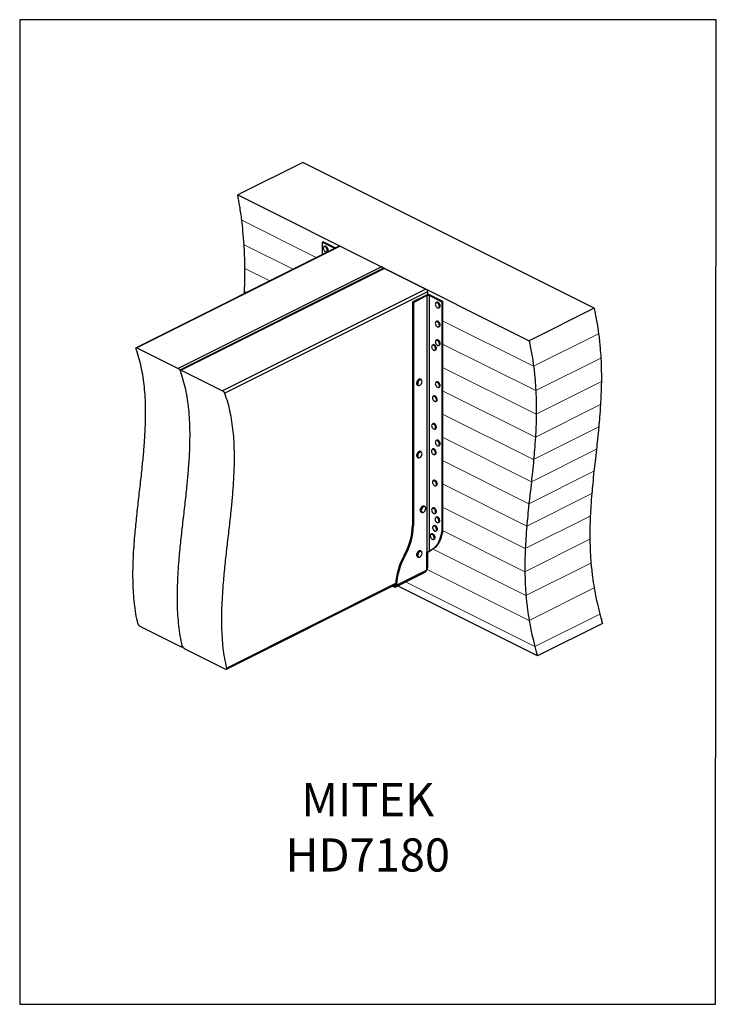
# Model space of a CAD drawing. Units: millimetres. Extents: x -1183 to -27, y -448 to 1186.
import ezdxf

# ---------------------------------------------------------------- set-up
doc = ezdxf.new("R2010")
doc.units = ezdxf.units.MM
doc.header["$MEASUREMENT"] = 0
doc.layers.get('0').update_dxf_attribs({"linetype": 'CONTINUOUS', "lineweight": 15})
doc.layers.get('Defpoints').update_dxf_attribs({"linetype": 'CONTINUOUS'})
doc.layers.add('OBJ', color=179, linetype='CONTINUOUS')
doc.styles.add('SLDTEXTSTYLE0', font='TXT', dxfattribs={"width": 0.605})

msp = doc.modelspace()

# ---------------------------------------------------------------- linework, layer by layer
at = {"color": 7, "linetype": 'Continuous', "lineweight": 25}
for p, q in [((-713.1, 949.5), (-821.1, 895.6)), ((-229.4, 707.7), (-713.1, 949.5)), ((-821.1, 895.6), (-337.4, 653.7)), ((-678.9, 818), (-680.4, 817.2)), ((-680.4, 817.2), (-660.2, 807.1)), ((-680.4, 796.7), (-680.4, 817.2)), ((-678.9, 818), (-658.6, 807.9)), ((-652.6, 810.6), (-989.9, 642)), ((-651, 810.5), (-988.4, 641.8)), ((-676.7, 810.4), (-677.9, 809.9)), ((-673.5, 801.2), (-672.4, 801.7)), ((-660.2, 807.1), (-658.6, 807.9)), ((-659.9, 807), (-660.2, 807.1)), ((-660.2, 807.1), (-660.2, 806.9)), ((-658.4, 807.8), (-658.6, 807.9)), ((-651, 810.5), (-582.5, 776.3)), ((-582.5, 776.3), (-920, 607.6)), ((-578.9, 773.8), (-916.1, 605.1)), ((-577.2, 773.7), (-914.7, 604.9)), ((-577.2, 773.7), (-508.8, 739.4)), ((-508.8, 739.4), (-846.2, 570.7)), ((-506.1, 734.9), (-842.6, 566.7)), ((-809.8, 732), (-809.7, 735.1)), ((-531, 717.9), (-508.5, 729.2)), ((-529.4, 717.1), (-506.9, 728.4)), ((-506.9, 728.4), (-508.5, 729.2)), ((-506.9, 728.4), (-506.9, 302.7)), ((-506.1, 734.9), (-506.1, 729.8)), ((-502.7, 728.4), (-501.1, 729.2)), ((-502.7, 728.4), (-482.4, 718.2)), ((-502.7, 304.6), (-502.7, 728.4)), ((-501.1, 729.2), (-480.9, 719)), ((-480.9, 719), (-482.4, 718.2)), ((-480.9, 719), (-480.9, 340.7)), ((-531, 717.9), (-529.4, 717.1)), ((-531, 717.9), (-531, 347.7)), ((-529.4, 717.1), (-529.4, 346.9)), ((-490.7, 717.4), (-491.8, 716.8)), ((-487.5, 708.1), (-486.3, 708.7)), ((-482.4, 718.2), (-482.4, 339.9)), ((-229.4, 707.7), (-337.4, 653.7)), ((-490.7, 685.9), (-491.8, 685.3)), ((-487.5, 676.6), (-486.3, 677.2)), ((-490.6, 654.9), (-491.7, 654.3)), ((-988.4, 641.8), (-920, 607.6)), ((-496.9, 647), (-498, 646.4)), ((-493.6, 637.7), (-492.5, 638.3)), ((-487.3, 645.6), (-486.2, 646.2)), ((-914.7, 604.9), (-846.2, 570.7)), ((-516.6, 589.3), (-517.7, 589.9)), ((-522.7, 579.9), (-521.5, 579.3)), ((-521, 579.1), (-521.5, 579.3)), ((-490.7, 585.4), (-491.8, 584.8)), ((-487.5, 576.1), (-486.3, 576.7)), ((-495.5, 562.1), (-496.6, 561.6)), ((-492.2, 552.9), (-491.1, 553.4)), ((-496.9, 516.1), (-498, 515.5)), ((-493.6, 506.8), (-492.5, 507.4)), ((-497.1, 474), (-498.2, 473.5)), ((-490.7, 488.6), (-491.8, 488.1)), ((-487.5, 479.4), (-486.3, 479.9)), ((-522.7, 459.9), (-521.5, 459.3)), ((-516.6, 469.3), (-517.7, 469.9)), ((-493.9, 464.8), (-492.8, 465.3)), ((-495.5, 422.1), (-496.6, 421.5)), ((-492.2, 412.8), (-491.1, 413.4)), ((-510.5, 378.7), (-511.7, 379.3)), ((-496.9, 376), (-498, 375.5)), ((-516.7, 369.3), (-515.5, 368.7)), ((-493.6, 366.8), (-492.5, 367.3)), ((-491.3, 361), (-492.4, 360.4)), ((-531, 347.7), (-529.4, 346.9)), ((-495.2, 346.8), (-496.3, 346.3)), ((-488, 351.7), (-486.9, 352.3)), ((-499.2, 333.1), (-500.3, 332.5)), ((-492, 337.6), (-490.9, 338.1)), ((-482.4, 339.9), (-480.9, 340.7)), ((-495.9, 323.8), (-494.8, 324.4)), ((-545.1, 296.8), (-543.5, 296)), ((-522.7, 294.9), (-521.5, 294.3)), ((-516.6, 304.3), (-517.7, 304.9)), ((-506.9, 302.7), (-507.7, 302.3)), ((-507.7, 302.3), (-507.7, 272.7)), ((-506.1, 303), (-506.1, 277)), ((-501.6, 305.1), (-500, 305.9)), ((-558.8, 245), (-509.1, 269.8)), ((-557.5, 247.8), (-507.7, 272.7)), ((-506.1, 277), (-507.7, 276.2)), ((-507.7, 274.7), (-507.1, 275)), ((-839.8, 108.6), (-559, 249)), ((-559, 250.6), (-839.4, 110.4)), ((-564, 246.5), (-561.2, 245.1)), ((-562.1, 247.5), (-561.2, 247)), ((-561.2, 247), (-559.1, 248.1)), ((-561.2, 245.1), (-561.2, 247)), ((-559.1, 248.6), (-557.5, 247.8)), ((-323.4, 130.5), (-555.6, 246.6)), ((-983.5, 179.9), (-915.1, 145.7)), ((-215.5, 184.5), (-323.4, 130.5)), ((-913.6, 145.5), (-912.6, 145.9)), ((-909.8, 143), (-841.3, 108.8))]:
    msp.add_line(p, q, dxfattribs=at)
at = {"color": 7, "linetype": 'Continuous', "lineweight": 5}
for p, q in [((-814.3, 853.5), (-690.6, 791.6)), ((-810.5, 812.9), (-729.3, 772.3)), ((-809.2, 773.5), (-768, 752.9)), ((-809.7, 735.1), (-806.7, 733.6)), ((-480.9, 686.8), (-330, 611.3)), ((-330, 611.3), (-222, 665.3)), ((-480.9, 648.1), (-326.3, 570.8)), ((-326.3, 570.8), (-218.3, 624.8)), ((-480.9, 609.4), (-325.5, 531.7)), ((-325.5, 531.7), (-217.5, 585.7)), ((-480.9, 570.7), (-326.9, 493.7)), ((-326.9, 493.7), (-219, 547.7)), ((-480.9, 532), (-329.9, 456.5)), ((-329.9, 456.5), (-221.9, 510.5)), ((-480.9, 493.3), (-333.7, 419.7)), ((-333.7, 419.7), (-225.7, 473.7)), ((-480.9, 454.6), (-337.7, 383)), ((-337.7, 383), (-229.7, 437)), ((-480.9, 415.9), (-341.3, 346.1)), ((-341.3, 346.1), (-233.3, 400.1)), ((-480.9, 377.2), (-343.8, 308.7)), ((-343.8, 308.7), (-235.8, 362.6)), ((-481.1, 338.6), (-344.5, 270.3)), ((-344.5, 270.3), (-236.5, 324.3)), ((-496.8, 307.8), (-342.6, 230.7)), ((-342.6, 230.7), (-234.7, 284.7)), ((-507.7, 274.5), (-337.4, 189.4)), ((-542.4, 253.2), (-327.8, 145.9)), ((-337.4, 189.4), (-229.4, 243.3)), ((-327.8, 145.9), (-219.9, 199.9))]:
    msp.add_line(p, q, dxfattribs=at)
at = {"color": 7, "linetype": 'Continuous', "lineweight": 25, "flags": 128}
for points in [[(-679.1, 806.9), (-678.9, 805.6), (-678.4, 804.3), (-677.7, 803.1), (-676.8, 802.1), (-675.8, 801.4), (-674.8, 801.1), (-673.9, 801.1), (-673.2, 801.6), (-672.7, 802.4), (-672.5, 803.5), (-672.5, 804.7), (-672.9, 806), (-673.5, 807.3), (-674.3, 808.4), (-675.3, 809.2), (-676.2, 809.7), (-677.2, 809.9), (-678, 809.6), (-678.7, 809), (-679, 808), (-679.1, 806.9)], [(-677.9, 809.9), (-677.1, 810.1), (-676.2, 809.9), (-675.1, 809.4), (-674.2, 808.5), (-673.3, 807.4), (-672.7, 806.1), (-672.3, 804.7), (-672.3, 803.5), (-672.5, 802.3), (-673, 801.5), (-673.5, 801.2)], [(-672.4, 801.7), (-671.9, 802.1), (-671.4, 802.9), (-671.1, 804), (-671.2, 805.3), (-671.6, 806.6), (-672.2, 808), (-673.1, 809.1), (-674, 810), (-675.1, 810.5), (-676, 810.6), (-676.7, 810.4)], [(-492.7, 711.9), (-492.1, 710.7), (-491.3, 709.6), (-490.3, 708.7), (-489.3, 708.2), (-488.4, 708), (-487.5, 708.3), (-486.9, 708.9), (-486.5, 709.8), (-486.4, 711), (-486.6, 712.3), (-487.1, 713.6), (-487.8, 714.8), (-488.7, 715.8), (-489.7, 716.5), (-490.6, 716.8), (-491.5, 716.8), (-492.3, 716.3), (-492.8, 715.6), (-493.1, 714.5), (-493, 713.3), (-492.7, 711.9)], [(-491.8, 716.8), (-491.5, 717), (-490.6, 717), (-489.5, 716.7), (-488.5, 715.9), (-487.6, 714.9), (-486.9, 713.7), (-486.4, 712.3), (-486.2, 711), (-486.3, 709.8), (-486.7, 708.8), (-487.3, 708.2), (-487.5, 708.1)], [(-486.3, 708.7), (-486.2, 708.8), (-485.6, 709.4), (-485.2, 710.3), (-485.1, 711.5), (-485.3, 712.9), (-485.8, 714.2), (-486.5, 715.5), (-487.4, 716.5), (-488.4, 717.2), (-489.5, 717.6), (-490.4, 717.5), (-490.7, 717.4)], [(-492.4, 679.7), (-491.6, 678.5), (-490.8, 677.5), (-489.8, 676.9), (-488.8, 676.5), (-487.9, 676.6), (-487.2, 677), (-486.6, 677.8), (-486.4, 678.9), (-486.5, 680.1), (-486.8, 681.4), (-487.4, 682.7), (-488.2, 683.8), (-489.2, 684.7), (-490.2, 685.2), (-491.1, 685.3), (-492, 685.1), (-492.6, 684.4), (-493, 683.5), (-493.1, 682.3), (-492.9, 681), (-492.4, 679.7)], [(-491.8, 685.3), (-491.1, 685.5), (-490.1, 685.4), (-489.1, 684.8), (-488.1, 684), (-487.3, 682.8), (-486.6, 681.5), (-486.3, 680.2), (-486.2, 678.9), (-486.4, 677.8), (-487, 677), (-487.5, 676.6)], [(-486.3, 677.2), (-485.9, 677.5), (-485.3, 678.3), (-485.1, 679.4), (-485.2, 680.7), (-485.5, 682.1), (-486.1, 683.4), (-487, 684.5), (-488, 685.4), (-489, 685.9), (-490, 686.1), (-490.7, 685.9)], [(-492, 648.2), (-491.2, 647.1), (-490.2, 646.2), (-489.2, 645.7), (-488.3, 645.5), (-487.4, 645.7), (-486.8, 646.3), (-486.4, 647.3), (-486.3, 648.4), (-486.5, 649.7), (-486.9, 651), (-487.6, 652.2), (-488.5, 653.2), (-489.5, 653.9), (-490.5, 654.3), (-491.4, 654.3), (-492.2, 653.9), (-492.7, 653.1), (-492.9, 652), (-492.9, 650.8), (-492.6, 649.5), (-492, 648.2)], [(-491.7, 654.3), (-491.3, 654.5), (-490.4, 654.5), (-489.4, 654.1), (-488.4, 653.4), (-487.5, 652.4), (-486.8, 651.1), (-486.3, 649.8), (-486.1, 648.4), (-486.2, 647.2), (-486.6, 646.3), (-487.3, 645.7), (-487.3, 645.6)], [(-486.2, 646.2), (-486.2, 646.2), (-485.5, 646.8), (-485.1, 647.8), (-485, 649), (-485.2, 650.3), (-485.6, 651.7), (-486.4, 652.9), (-487.3, 653.9), (-488.3, 654.7), (-489.3, 655), (-490.2, 655), (-490.6, 654.9)], [(-498, 639.9), (-497.2, 638.9), (-496.2, 638.1), (-495.2, 637.7), (-494.3, 637.6), (-493.5, 638), (-492.9, 638.7), (-492.6, 639.7), (-492.6, 640.9), (-492.9, 642.2), (-493.4, 643.5), (-494.2, 644.7), (-495.1, 645.6), (-496.1, 646.2), (-497.1, 646.4), (-498, 646.3), (-498.6, 645.7), (-499.1, 644.9), (-499.3, 643.7), (-499.1, 642.5), (-498.7, 641.2), (-498, 639.9)], [(-498, 646.4), (-497.9, 646.5), (-497, 646.6), (-496, 646.4), (-495, 645.7), (-494, 644.8), (-493.3, 643.6), (-492.7, 642.3), (-492.4, 640.9), (-492.4, 639.7), (-492.7, 638.6), (-493.3, 637.9), (-493.6, 637.7)], [(-492.5, 638.3), (-492.2, 638.5), (-491.6, 639.2), (-491.3, 640.2), (-491.3, 641.5), (-491.6, 642.8), (-492.1, 644.1), (-492.9, 645.3), (-493.9, 646.3), (-494.9, 646.9), (-495.9, 647.2), (-496.8, 647), (-496.9, 647)], [(-517.7, 589.9), (-517.9, 589.9), (-518.8, 590.1), (-519.8, 589.9), (-520.9, 589.3), (-521.9, 588.4), (-522.8, 587.2), (-523.5, 585.9), (-524, 584.4), (-524.2, 583), (-524.1, 581.8), (-523.7, 580.8), (-523, 580), (-522.7, 579.9)], [(-521.5, 579.3), (-521.8, 579.5), (-522.5, 580.2), (-522.9, 581.2), (-523, 582.5), (-522.8, 583.8), (-522.4, 585.3), (-521.6, 586.6), (-520.8, 587.8), (-519.7, 588.7), (-518.7, 589.3), (-517.6, 589.5), (-516.7, 589.3), (-516.6, 589.3)], [(-520.5, 579.4), (-519.5, 579.4), (-518.5, 579.8), (-517.5, 580.5), (-516.6, 581.6), (-515.8, 582.8), (-515.3, 584.2), (-515.1, 585.5), (-515.2, 586.8), (-515.5, 587.8), (-516.1, 588.5), (-517, 588.9), (-517.9, 588.8), (-518.9, 588.4), (-519.9, 587.7), (-520.9, 586.6), (-521.6, 585.4), (-522.1, 584), (-522.3, 582.7), (-522.3, 581.4), (-521.9, 580.4), (-521.3, 579.7), (-520.5, 579.4)], [(-491.7, 578.1), (-490.8, 577.1), (-489.9, 576.4), (-488.9, 576), (-488, 576.1), (-487.2, 576.5), (-486.7, 577.3), (-486.4, 578.3), (-486.5, 579.5), (-486.8, 580.8), (-487.4, 582.1), (-488.2, 583.2), (-489.1, 584.1), (-490.1, 584.7), (-491.1, 584.8), (-491.9, 584.6), (-492.6, 584), (-493, 583.1), (-493.1, 581.9), (-492.9, 580.6), (-492.4, 579.3), (-491.7, 578.1)], [(-491.8, 584.8), (-491, 585), (-490, 584.8), (-489, 584.3), (-488, 583.4), (-487.2, 582.2), (-486.6, 580.9), (-486.2, 579.6), (-486.2, 578.3), (-486.5, 577.2), (-487, 576.4), (-487.5, 576.1)], [(-486.3, 576.7), (-485.9, 577), (-485.4, 577.8), (-485.1, 578.8), (-485.1, 580.1), (-485.5, 581.5), (-486.1, 582.8), (-486.9, 583.9), (-487.9, 584.8), (-488.9, 585.4), (-489.9, 585.6), (-490.7, 585.4)], [(-496.5, 554.8), (-495.6, 553.8), (-494.6, 553.1), (-493.6, 552.8), (-492.7, 552.8), (-492, 553.2), (-491.4, 554), (-491.2, 555.1), (-491.2, 556.3), (-491.6, 557.6), (-492.2, 558.9), (-493, 560), (-493.9, 560.9), (-494.9, 561.4), (-495.9, 561.6), (-496.7, 561.3), (-497.3, 560.7), (-497.7, 559.8), (-497.8, 558.6), (-497.6, 557.3), (-497.2, 556), (-496.5, 554.8)], [(-496.6, 561.6), (-495.8, 561.8), (-494.8, 561.6), (-493.8, 561), (-492.8, 560.2), (-492, 559), (-491.4, 557.7), (-491, 556.3), (-491, 555.1), (-491.2, 554), (-491.8, 553.2), (-492.2, 552.9)], [(-491.1, 553.4), (-490.7, 553.7), (-490.1, 554.5), (-489.9, 555.6), (-489.9, 556.9), (-490.3, 558.2), (-490.9, 559.6), (-491.7, 560.7), (-492.7, 561.6), (-493.7, 562.1), (-494.7, 562.3), (-495.5, 562.1)], [(-498, 508.9), (-497.1, 507.9), (-496.1, 507.2), (-495.2, 506.8), (-494.2, 506.7), (-493.5, 507.1), (-492.9, 507.9), (-492.6, 508.9), (-492.6, 510.1), (-492.9, 511.4), (-493.5, 512.7), (-494.3, 513.8), (-495.2, 514.7), (-496.2, 515.3), (-497.2, 515.5), (-498, 515.3), (-498.7, 514.8), (-499.1, 513.9), (-499.3, 512.8), (-499.1, 511.5), (-498.7, 510.2), (-498, 508.9)], [(-498, 515.5), (-498, 515.5), (-497.1, 515.7), (-496.1, 515.5), (-495.1, 514.9), (-494.1, 514), (-493.3, 512.8), (-492.7, 511.5), (-492.4, 510.1), (-492.4, 508.9), (-492.7, 507.8), (-493.3, 507.1), (-493.6, 506.8)], [(-492.5, 507.4), (-492.2, 507.6), (-491.6, 508.4), (-491.3, 509.4), (-491.3, 510.7), (-491.6, 512), (-492.2, 513.4), (-493, 514.5), (-494, 515.5), (-495, 516.1), (-496, 516.3), (-496.9, 516.1), (-496.9, 516.1)], [(-492.8, 465.3), (-492.3, 465.7), (-491.7, 466.5), (-491.5, 467.6), (-491.6, 468.9), (-492, 470.3), (-492.6, 471.6), (-493.4, 472.7), (-494.4, 473.6), (-495.4, 474.1), (-496.4, 474.2), (-497.1, 474)], [(-492, 481.9), (-491.2, 480.7), (-490.3, 479.9), (-489.3, 479.4), (-488.3, 479.3), (-487.5, 479.5), (-486.9, 480.1), (-486.5, 481.1), (-486.4, 482.2), (-486.6, 483.5), (-487.1, 484.8), (-487.8, 486), (-488.7, 487), (-489.7, 487.7), (-490.7, 488), (-491.6, 488), (-492.3, 487.5), (-492.8, 486.7), (-493.1, 485.7), (-493, 484.4), (-492.6, 483.1), (-492, 481.9)], [(-491.8, 488.1), (-491.5, 488.2), (-490.6, 488.2), (-489.6, 487.9), (-488.6, 487.2), (-487.7, 486.2), (-486.9, 484.9), (-486.4, 483.6), (-486.2, 482.3), (-486.3, 481.1), (-486.7, 480.1), (-487.3, 479.4), (-487.5, 479.4)], [(-486.3, 479.9), (-486.2, 480), (-485.6, 480.6), (-485.2, 481.6), (-485.1, 482.8), (-485.3, 484.1), (-485.8, 485.5), (-486.6, 486.7), (-487.5, 487.7), (-488.5, 488.5), (-489.5, 488.8), (-490.4, 488.7), (-490.7, 488.6)], [(-517.7, 469.9), (-518.4, 470.1), (-519.4, 470.1), (-520.5, 469.6), (-521.5, 468.8), (-522.5, 467.8), (-523.3, 466.5), (-523.8, 465.1), (-524.1, 463.7), (-524.2, 462.3), (-523.9, 461.2), (-523.3, 460.4), (-522.7, 459.9)], [(-521.5, 459.3), (-522.1, 459.8), (-522.7, 460.6), (-523, 461.8), (-523, 463.1), (-522.7, 464.5), (-522.1, 465.9), (-521.3, 467.2), (-520.3, 468.3), (-519.3, 469), (-518.2, 469.5), (-517.2, 469.5), (-516.6, 469.3)], [(-520, 459.4), (-519, 459.6), (-517.9, 460.2), (-517, 461.1), (-516.1, 462.3), (-515.5, 463.6), (-515.2, 465), (-515.1, 466.3), (-515.3, 467.4), (-515.8, 468.3), (-516.6, 468.8), (-517.5, 468.9), (-518.5, 468.7), (-519.5, 468.1), (-520.5, 467.2), (-521.3, 466), (-521.9, 464.7), (-522.3, 463.3), (-522.3, 462), (-522.1, 460.9), (-521.6, 460), (-520.9, 459.5), (-520, 459.4)], [(-520.4, 459.1), (-521.4, 459.2), (-521.5, 459.3)], [(-498.8, 467.8), (-498, 466.6), (-497.1, 465.6), (-496.2, 465), (-495.2, 464.7), (-494.3, 464.7), (-493.6, 465.2), (-493.1, 466), (-492.8, 467.1), (-492.9, 468.3), (-493.3, 469.6), (-493.9, 470.9), (-494.7, 472), (-495.6, 472.8), (-496.6, 473.3), (-497.6, 473.5), (-498.4, 473.2), (-499, 472.5), (-499.4, 471.6), (-499.5, 470.4), (-499.3, 469.1), (-498.8, 467.8)], [(-498.2, 473.5), (-497.5, 473.6), (-496.5, 473.5), (-495.5, 473), (-494.5, 472.1), (-493.7, 471), (-493.1, 469.7), (-492.7, 468.3), (-492.6, 467.1), (-492.8, 466), (-493.4, 465.1), (-493.9, 464.8)], [(-497.4, 416.6), (-496.8, 415.3), (-496, 414.2), (-495.1, 413.4), (-494.1, 412.8), (-493.1, 412.7), (-492.3, 412.9), (-491.7, 413.6), (-491.3, 414.5), (-491.2, 415.6), (-491.4, 416.9), (-491.8, 418.2), (-492.6, 419.4), (-493.4, 420.4), (-494.4, 421.1), (-495.4, 421.5), (-496.3, 421.4), (-497.1, 421), (-497.6, 420.2), (-497.8, 419.2), (-497.8, 417.9), (-497.4, 416.6)], [(-496.6, 421.5), (-496.3, 421.6), (-495.3, 421.7), (-494.3, 421.3), (-493.3, 420.6), (-492.4, 419.6), (-491.7, 418.3), (-491.2, 417), (-491, 415.7), (-491.1, 414.5), (-491.5, 413.5), (-492.1, 412.9), (-492.2, 412.8)], [(-491.1, 413.4), (-491, 413.4), (-490.4, 414), (-490, 415), (-489.9, 416.2), (-490.1, 417.5), (-490.6, 418.9), (-491.3, 420.1), (-492.2, 421.2), (-493.2, 421.9), (-494.2, 422.2), (-495.2, 422.2), (-495.5, 422.1)], [(-511.7, 379.3), (-511.8, 379.3), (-512.8, 379.5), (-513.8, 379.2), (-514.9, 378.6), (-515.9, 377.7), (-516.8, 376.5), (-517.5, 375.2), (-518, 373.8), (-518.1, 372.4), (-518, 371.1), (-517.6, 370.1), (-516.9, 369.4), (-516.7, 369.3)], [(-515.5, 368.7), (-515.7, 368.8), (-516.4, 369.5), (-516.8, 370.5), (-516.9, 371.8), (-516.8, 373.2), (-516.3, 374.6), (-515.6, 375.9), (-514.7, 377.1), (-513.7, 378.1), (-512.6, 378.7), (-511.6, 378.9), (-510.6, 378.7), (-510.5, 378.7)], [(-513.5, 368.8), (-512.4, 369.2), (-511.4, 369.9), (-510.5, 371), (-509.8, 372.2), (-509.3, 373.6), (-509.1, 374.9), (-509.1, 376.2), (-509.5, 377.2), (-510.1, 377.9), (-510.9, 378.3), (-511.9, 378.2), (-512.9, 377.8), (-513.9, 377.1), (-514.8, 376), (-515.5, 374.8), (-516, 373.4), (-516.3, 372.1), (-516.2, 370.8), (-515.9, 369.8), (-515.2, 369.1), (-514.4, 368.7), (-513.5, 368.8)], [(-492.5, 367.3), (-492.1, 367.6), (-491.6, 368.4), (-491.3, 369.5), (-491.3, 370.7), (-491.7, 372.1), (-492.3, 373.4), (-493.1, 374.6), (-494, 375.5), (-495.1, 376), (-496.1, 376.2), (-496.9, 376)], [(-513.9, 368.5), (-514.9, 368.5), (-515.5, 368.7)], [(-499.1, 371.3), (-498.6, 370), (-497.9, 368.8), (-497, 367.8), (-496.1, 367.1), (-495.1, 366.7), (-494.2, 366.7), (-493.4, 367.1), (-492.9, 367.9), (-492.6, 368.9), (-492.6, 370.2), (-493, 371.5), (-493.5, 372.7), (-494.3, 373.9), (-495.3, 374.8), (-496.3, 375.3), (-497.2, 375.5), (-498.1, 375.3), (-498.7, 374.7), (-499.1, 373.8), (-499.2, 372.6), (-499.1, 371.3)], [(-498, 375.5), (-497.2, 375.7), (-496.2, 375.5), (-495.2, 374.9), (-494.2, 374), (-493.4, 372.9), (-492.8, 371.5), (-492.4, 370.2), (-492.4, 368.9), (-492.7, 367.8), (-493.2, 367.1), (-493.6, 366.8)], [(-493.6, 356.9), (-493.3, 355.6), (-492.7, 354.3), (-491.9, 353.2), (-490.9, 352.3), (-489.9, 351.8), (-489, 351.6), (-488.1, 351.8), (-487.5, 352.4), (-487.1, 353.4), (-487, 354.5), (-487.2, 355.8), (-487.6, 357.1), (-488.3, 358.3), (-489.2, 359.3), (-490.2, 360), (-491.2, 360.4), (-492.1, 360.4), (-492.9, 359.9), (-493.4, 359.2), (-493.6, 358.1), (-493.6, 356.9)], [(-492.4, 360.4), (-492.1, 360.5), (-491.1, 360.6), (-490.1, 360.2), (-489.1, 359.5), (-488.2, 358.4), (-487.5, 357.2), (-487, 355.8), (-486.8, 354.5), (-486.9, 353.3), (-487.3, 352.4), (-488, 351.8), (-488, 351.7)], [(-486.9, 352.3), (-486.9, 352.3), (-486.2, 352.9), (-485.8, 353.9), (-485.7, 355.1), (-485.9, 356.4), (-486.3, 357.8), (-487.1, 359), (-488, 360), (-489, 360.8), (-490, 361.1), (-490.9, 361.1), (-491.3, 361)], [(-497.6, 343.2), (-497.3, 341.8), (-496.8, 340.6), (-496.1, 339.4), (-495.2, 338.4), (-494.2, 337.8), (-493.2, 337.5), (-492.3, 337.6), (-491.6, 338.1), (-491.1, 338.9), (-490.9, 340), (-491, 341.3), (-491.4, 342.6), (-492.1, 343.8), (-492.9, 344.9), (-493.8, 345.7), (-494.8, 346.2), (-495.8, 346.3), (-496.6, 346), (-497.2, 345.3), (-497.5, 344.3), (-497.6, 343.2)], [(-496.3, 346.3), (-495.7, 346.5), (-494.8, 346.4), (-493.7, 345.9), (-492.7, 345.1), (-491.9, 343.9), (-491.2, 342.7), (-490.8, 341.3), (-490.7, 340), (-490.9, 338.9), (-491.4, 338), (-492, 337.6)], [(-490.9, 338.1), (-490.3, 338.6), (-489.8, 339.4), (-489.6, 340.5), (-489.7, 341.8), (-490.1, 343.2), (-490.8, 344.5), (-491.6, 345.6), (-492.6, 346.4), (-493.6, 346.9), (-494.6, 347), (-495.2, 346.8)], [(-482.4, 339.9), (-482.9, 335.3), (-483.7, 331), (-484.8, 326.9), (-486.2, 323), (-487.8, 319.4), (-489.7, 316.1), (-491.8, 313.1), (-494.2, 310.5), (-496.9, 308.1), (-499.7, 306.2), (-502.7, 304.6)], [(-501.6, 329.6), (-501.3, 328.3), (-500.9, 327), (-500.2, 325.8), (-499.3, 324.8), (-498.3, 324.1), (-497.3, 323.7), (-496.4, 323.8), (-495.7, 324.2), (-495.1, 325), (-494.9, 326.1), (-495, 327.3), (-495.3, 328.6), (-495.9, 329.9), (-496.7, 331), (-497.7, 331.9), (-498.7, 332.4), (-499.6, 332.5), (-500.4, 332.3), (-501.1, 331.7), (-501.5, 330.7), (-501.6, 329.6)], [(-500.3, 332.5), (-499.5, 332.7), (-498.6, 332.6), (-497.5, 332), (-496.6, 331.2), (-495.7, 330), (-495.1, 328.7), (-494.8, 327.3), (-494.7, 326.1), (-494.9, 325), (-495.5, 324.2), (-495.9, 323.8)], [(-480.9, 340.7), (-481.4, 336.1), (-482.2, 331.8), (-483.2, 327.6), (-484.6, 323.8), (-486.2, 320.2), (-488.1, 316.9), (-490.3, 313.9), (-492.7, 311.2), (-495.3, 308.9), (-498.1, 307), (-500, 305.9)], [(-494.8, 324.4), (-494.4, 324.7), (-493.8, 325.5), (-493.6, 326.6), (-493.6, 327.9), (-494, 329.3), (-494.6, 330.6), (-495.5, 331.7), (-496.4, 332.6), (-497.5, 333.1), (-498.4, 333.3), (-499.2, 333.1)], [(-517.7, 304.9), (-518.2, 305.1), (-519.2, 305.1), (-520.3, 304.7), (-521.3, 304), (-522.3, 303), (-523.1, 301.7), (-523.8, 300.3), (-524.1, 298.9), (-524.2, 297.6), (-523.9, 296.4), (-523.4, 295.5), (-522.7, 294.9)], [(-521.5, 294.3), (-522.3, 294.9), (-522.8, 295.8), (-523, 297), (-522.9, 298.3), (-522.6, 299.7), (-522, 301.1), (-521.1, 302.4), (-520.1, 303.4), (-519.1, 304.1), (-518, 304.5), (-517, 304.5), (-516.6, 304.3)], [(-519.2, 294.5), (-518.2, 295), (-517.2, 295.9), (-516.3, 297), (-515.7, 298.3), (-515.2, 299.7), (-515.1, 301), (-515.3, 302.2), (-515.7, 303.1), (-516.4, 303.7), (-517.3, 303.9), (-518.2, 303.8), (-519.3, 303.2), (-520.3, 302.4), (-521.1, 301.3), (-521.8, 300), (-522.2, 298.6), (-522.3, 297.3), (-522.2, 296.1), (-521.7, 295.2), (-521.1, 294.6), (-520.2, 294.4), (-519.2, 294.5)], [(-561.2, 247), (-560.8, 246.9), (-560.4, 246.8), (-560, 246.9), (-559.7, 247), (-559.4, 247.3), (-559.2, 247.7), (-559.1, 248.1), (-559.1, 248.6)], [(-561.2, 245.1), (-560.5, 244.8), (-559.8, 244.7), (-559.1, 244.8), (-558.6, 245.1), (-558.1, 245.6), (-557.8, 246.2), (-557.6, 246.9), (-557.5, 247.8)]]:
    msp.add_lwpolyline(points, dxfattribs=at)
at = {"color": 7, "linetype": 'Continuous', "lineweight": 25}
for centre, radius, start, end in [((-651.9, 809), 1.82, 59.1142, 113.618), ((-585.1, 771.8), 5.23, 15.4566, 59.7941), ((-578.2, 772.1), 1.82, 59.1142, 113.618), ((-511.5, 734.8), 5.39, 0.9678, 59.2421), ((-504.8, 720.9), 9.08, 66.1019, 113.8981), ((-504.8, 723.6), 5.2, 66.1019, 113.8981), ((-639.3, 350.2), 108.3, 330.4631, 358.6743), ((-637.7, 349.4), 108.3, 330.4631, 358.6743), ((-449.6, 243), 109.6, 150.5674, 177.0846), ((-448.1, 242.2), 109.6, 150.5674, 177.0846), ((-520.5, 296.5), 2.45, 244.4853, 292.1771), ((-504.9, 298.1), 5.1, 83.8193, 114.0548), ((-510.7, 272.3), 2.98, 302.6962, 5.9747), ((-508.2, 276.7), 2.08, 301.7603, 6.9106)]:
    msp.add_arc(centre, radius, start, end, dxfattribs=at)
for points, knots in [([(-814.3, 853.5), (-815.3, 861.3), (-817.2, 875.2), (-819.9, 889.3), (-821.1, 895.6)], [0, 0, 0, 0, 0.558291, 1, 1, 1, 1]), ([(-810.5, 812.9), (-811, 820.4), (-812, 833.8), (-813.6, 847.5), (-814.3, 853.5)], [0, 0, 0, 0, 0.559537, 1, 1, 1, 1]), ([(-809.2, 773.5), (-809.3, 780.8), (-809.5, 793.8), (-810.2, 807.1), (-810.5, 812.9)], [0, 0, 0, 0, 0.560247, 1, 1, 1, 1]), ([(-809.7, 735.1), (-809.5, 742.2), (-809.1, 754.9), (-809.2, 767.9), (-809.2, 773.5)], [0, 0, 0, 0, 0.56052, 1, 1, 1, 1]), ([(-229.4, 707.7), (-228.6, 703.7), (-226.9, 695.7), (-224.3, 681.5), (-222.9, 671.4), (-222, 665.3)], [0, 0, 0, 0, 0.281857, 0.562065, 1, 1, 1, 1]), ([(-337.4, 653.7), (-336.5, 649.7), (-334.8, 641.7), (-332.3, 627.5), (-330.8, 617.5), (-330, 611.3)], [0, 0, 0, 0, 0.281857, 0.562065, 1, 1, 1, 1]), ([(-222, 665.3), (-221.1, 657.6), (-219.5, 644), (-218.7, 630.6), (-218.3, 624.8)], [0, 0, 0, 0, 0.560273, 1, 1, 1, 1]), ([(-986.8, 184.1), (-988, 189.5), (-990.3, 200.4), (-992.6, 217.4), (-994.1, 234.8), (-994.9, 252.5), (-995, 270.5), (-994.5, 288.7), (-993.6, 307.2), (-991.9, 329.4), (-989.4, 355.4), (-986.1, 385.2), (-982.7, 415.1), (-979.6, 442.8), (-977.1, 468.4), (-975.3, 491.8), (-974.1, 514.8), (-973.8, 537.5), (-974.4, 558.1), (-975.8, 576.7), (-978, 593.4), (-981, 609.6), (-984.9, 625.4), (-988.3, 635.4), (-990, 640.4)], [0, 0, 0, 0, 0.04022, 0.07991, 0.119241, 0.15835, 0.197344, 0.236298, 0.275263, 0.314268, 0.375657, 0.437129, 0.498596, 0.559954, 0.608902, 0.657703, 0.706371, 0.754968, 0.803613, 0.841992, 0.880646, 0.919733, 0.959443, 1, 1, 1, 1]), ([(-988.4, 641.8), (-988.7, 641.9), (-989.2, 642.1), (-989.8, 642.1), (-990.2, 641.8), (-990.3, 641.2), (-990.1, 640.6), (-990, 640.4)], [0, 0, 0, 0, 0.196447, 0.392679, 0.594838, 0.810473, 1, 1, 1, 1]), ([(-218.3, 624.8), (-218, 617.4), (-217.4, 604.2), (-217.5, 591.3), (-217.5, 585.7)], [0, 0, 0, 0, 0.559356, 1, 1, 1, 1]), ([(-916.3, 603.5), (-916.5, 603.9), (-916.8, 604.5), (-917.6, 605.7), (-918.6, 606.6), (-919.4, 607.2), (-919.8, 607.5), (-920, 607.6)], [0, 0, 0, 0, 0.234695, 0.469639, 0.696488, 0.907636, 1, 1, 1, 1]), ([(-914.7, 604.9), (-915, 605), (-915.5, 605.3), (-916.1, 605.2), (-916.5, 604.9), (-916.5, 604.3), (-916.4, 603.8), (-916.3, 603.5)], [0, 0, 0, 0, 0.196447, 0.392679, 0.594838, 0.810473, 1, 1, 1, 1]), ([(-330, 611.3), (-329, 603.7), (-327.4, 590), (-326.6, 576.7), (-326.3, 570.8)], [0, 0, 0, 0, 0.560273, 1, 1, 1, 1]), ([(-913.1, 147.2), (-914.3, 152.7), (-916.6, 163.5), (-918.9, 180.6), (-920.4, 197.9), (-921.2, 215.6), (-921.3, 233.6), (-920.8, 251.9), (-919.9, 270.3), (-918.2, 292.6), (-915.7, 318.6), (-912.4, 348.4), (-908.9, 378.2), (-905.8, 406), (-903.4, 431.5), (-901.6, 454.9), (-900.4, 478), (-900.1, 500.6), (-900.7, 521.3), (-902.1, 539.8), (-904.2, 556.5), (-907.2, 572.7), (-911.2, 588.6), (-914.6, 598.5), (-916.3, 603.5)], [0, 0, 0, 0, 0.04022, 0.07991, 0.119241, 0.15835, 0.197344, 0.236298, 0.275263, 0.314268, 0.375657, 0.437129, 0.498596, 0.559954, 0.608902, 0.657703, 0.706371, 0.754968, 0.803613, 0.841992, 0.880646, 0.919733, 0.959443, 1, 1, 1, 1]), ([(-913.1, 147.2), (-914.3, 152.7), (-916.6, 163.5), (-918.9, 180.6), (-920.4, 197.9), (-921.2, 215.6), (-921.3, 233.6), (-920.8, 251.9), (-919.9, 270.3), (-918.2, 292.6), (-915.7, 318.6), (-912.4, 348.4), (-908.9, 378.2), (-905.8, 406), (-903.4, 431.5), (-901.6, 454.9), (-900.4, 478), (-900.1, 500.6), (-900.7, 521.3), (-902.1, 539.8), (-904.2, 556.5), (-907.2, 572.7), (-911.2, 588.6), (-914.6, 598.5), (-916.3, 603.5)], [0, 0, 0, 0, 0.04022, 0.07991, 0.119241, 0.15835, 0.197344, 0.236298, 0.275263, 0.314268, 0.375657, 0.437129, 0.498596, 0.559954, 0.608902, 0.657703, 0.706371, 0.754968, 0.803613, 0.841992, 0.880646, 0.919733, 0.959443, 1, 1, 1, 1]), ([(-217.5, 585.7), (-217.7, 578.5), (-217.9, 565.7), (-218.7, 553.2), (-219, 547.7)], [0, 0, 0, 0, 0.5591, 1, 1, 1, 1]), ([(-839.4, 110.4), (-840.5, 115.8), (-842.8, 126.7), (-845.2, 143.7), (-846.7, 161), (-847.5, 178.7), (-847.6, 196.7), (-847.1, 215), (-846.1, 233.5), (-844.5, 255.7), (-842, 281.7), (-838.7, 311.5), (-835.2, 341.3), (-832.1, 369.1), (-829.6, 394.7), (-827.8, 418.1), (-826.7, 441.1), (-826.3, 463.8), (-827, 484.4), (-828.4, 503), (-830.5, 519.6), (-833.5, 535.9), (-837.4, 551.7), (-840.9, 561.6), (-842.6, 566.7)], [0, 0, 0, 0, 0.04022, 0.07991, 0.119241, 0.15835, 0.197344, 0.236298, 0.275263, 0.314268, 0.375657, 0.437129, 0.498596, 0.559954, 0.608902, 0.657703, 0.706371, 0.754968, 0.803613, 0.841992, 0.880646, 0.919733, 0.959443, 1, 1, 1, 1]), ([(-842.6, 566.7), (-842.7, 567), (-843, 567.7), (-843.9, 568.8), (-844.8, 569.8), (-845.7, 570.4), (-846.1, 570.6), (-846.2, 570.7)], [0, 0, 0, 0, 0.234695, 0.469639, 0.696488, 0.907636, 1, 1, 1, 1]), ([(-326.3, 570.8), (-325.9, 563.4), (-325.4, 550.2), (-325.5, 537.4), (-325.5, 531.7)], [0, 0, 0, 0, 0.559356, 1, 1, 1, 1]), ([(-219, 547.7), (-219.4, 540.7), (-220.3, 528.2), (-221.4, 515.9), (-221.9, 510.5)], [0, 0, 0, 0, 0.559296, 1, 1, 1, 1]), ([(-325.5, 531.7), (-325.6, 524.5), (-325.9, 511.8), (-326.6, 499.2), (-326.9, 493.7)], [0, 0, 0, 0, 0.5591, 1, 1, 1, 1]), ([(-221.9, 510.5), (-222.6, 503.6), (-223.8, 491.3), (-225.1, 479.1), (-225.7, 473.7)], [0, 0, 0, 0, 0.559762, 1, 1, 1, 1]), ([(-326.9, 493.7), (-327.4, 486.7), (-328.2, 474.2), (-329.4, 461.9), (-329.9, 456.5)], [0, 0, 0, 0, 0.559296, 1, 1, 1, 1]), ([(-225.7, 473.7), (-226.5, 466.8), (-227.8, 454.6), (-229.2, 442.4), (-229.7, 437)], [0, 0, 0, 0, 0.560346, 1, 1, 1, 1]), ([(-329.9, 456.5), (-330.5, 449.6), (-331.8, 437.3), (-333.1, 425.1), (-333.7, 419.7)], [0, 0, 0, 0, 0.559762, 1, 1, 1, 1]), ([(-229.7, 437), (-230.5, 430.1), (-231.7, 417.9), (-232.8, 405.5), (-233.3, 400.1)], [0, 0, 0, 0, 0.56091, 1, 1, 1, 1]), ([(-333.7, 419.7), (-334.4, 412.8), (-335.8, 400.6), (-337.1, 388.4), (-337.7, 383)], [0, 0, 0, 0, 0.560346, 1, 1, 1, 1]), ([(-233.3, 400.1), (-233.9, 393.1), (-234.9, 380.7), (-235.5, 368.2), (-235.8, 362.6)], [0, 0, 0, 0, 0.561306, 1, 1, 1, 1]), ([(-337.7, 383), (-338.4, 376.1), (-339.7, 363.9), (-340.8, 351.5), (-341.3, 346.1)], [0, 0, 0, 0, 0.56091, 1, 1, 1, 1]), ([(-235.8, 362.6), (-236.1, 355.5), (-236.6, 342.9), (-236.5, 330), (-236.5, 324.3)], [0, 0, 0, 0, 0.56135, 1, 1, 1, 1]), ([(-341.3, 346.1), (-341.8, 339.2), (-342.8, 326.8), (-343.5, 314.2), (-343.8, 308.7)], [0, 0, 0, 0, 0.561306, 1, 1, 1, 1]), ([(-236.5, 324.3), (-236.4, 317), (-236.1, 303.9), (-235.1, 290.5), (-234.7, 284.7)], [0, 0, 0, 0, 0.560807, 1, 1, 1, 1]), ([(-504.3, 303.1), (-504, 303.4), (-503.7, 303.6), (-503.2, 304.1), (-502.9, 304.4), (-502.7, 304.6)], [0, 0, 0, 0, 0.5, 0.5, 1, 1, 1, 1]), ([(-503.4, 303.9), (-503.2, 304.1), (-502.5, 304.6), (-501.8, 305), (-501.4, 305.3)], [0, 0, 0, 0, 0.45822, 1, 1, 1, 1]), ([(-343.8, 308.7), (-344, 301.6), (-344.5, 288.9), (-344.5, 276), (-344.5, 270.3)], [0, 0, 0, 0, 0.56135, 1, 1, 1, 1]), ([(-234.7, 284.7), (-234.3, 280.8), (-233.6, 273.2), (-232, 259.5), (-230.4, 249.5), (-229.4, 243.3)], [0, 0, 0, 0, 0.279681, 0.559448, 1, 1, 1, 1]), ([(-344.5, 270.3), (-344.3, 263), (-344, 249.9), (-343, 236.6), (-342.6, 230.7)], [0, 0, 0, 0, 0.560807, 1, 1, 1, 1]), ([(-342.6, 230.7), (-342.3, 226.9), (-341.6, 219.3), (-339.9, 205.5), (-338.4, 195.5), (-337.4, 189.4)], [0, 0, 0, 0, 0.279681, 0.559448, 1, 1, 1, 1]), ([(-229.4, 243.3), (-228.7, 239.3), (-227.3, 231.3), (-224.2, 216.8), (-221.5, 206.3), (-219.9, 199.9)], [0, 0, 0, 0, 0.277792, 0.557041, 1, 1, 1, 1]), ([(-219.9, 199.9), (-219.1, 197), (-217.7, 191.9), (-216.2, 186.7), (-215.5, 184.5)], [0, 0, 0, 0, 0.558261, 1, 1, 1, 1]), ([(-986.8, 184.1), (-986.7, 183.7), (-986.5, 183), (-985.8, 181.9), (-985, 180.9), (-984.2, 180.2), (-983.7, 180), (-983.5, 179.9)], [0, 0, 0, 0, 0.223603, 0.447306, 0.667828, 0.881432, 1, 1, 1, 1]), ([(-337.4, 189.4), (-336.7, 185.4), (-335.2, 177.4), (-332.2, 162.9), (-329.5, 152.4), (-327.8, 145.9)], [0, 0, 0, 0, 0.277792, 0.557041, 1, 1, 1, 1]), ([(-915.1, 145.7), (-914.8, 145.5), (-914.2, 145.3), (-913.6, 145.4), (-913.1, 145.8), (-913, 146.4), (-913.1, 147), (-913.1, 147.2)], [0, 0, 0, 0, 0.205977, 0.411844, 0.620816, 0.836417, 1, 1, 1, 1]), ([(-913.1, 147.2), (-913, 146.9), (-912.8, 146.2), (-912.1, 145.1), (-911.2, 144.1), (-910.4, 143.4), (-910, 143.1), (-909.8, 143)], [0, 0, 0, 0, 0.223603, 0.447306, 0.667828, 0.881432, 1, 1, 1, 1]), ([(-327.8, 145.9), (-327.1, 143), (-325.7, 137.9), (-324.1, 132.8), (-323.4, 130.5)], [0, 0, 0, 0, 0.558261, 1, 1, 1, 1]), ([(-841.3, 108.8), (-841.1, 108.7), (-840.5, 108.5), (-839.8, 108.5), (-839.4, 108.9), (-839.3, 109.6), (-839.3, 110.1), (-839.4, 110.4)], [0, 0, 0, 0, 0.205977, 0.411844, 0.620816, 0.836417, 1, 1, 1, 1])]:
    msp.add_open_spline(points, degree=3, knots=knots, dxfattribs=at)
at = {"layer": 'Defpoints'}
msp.add_lwpolyline([(-26.7, 1186.4), (-1183, 1186.4), (-1183, -447.6), (-27.8, -447.7)], close=True, dxfattribs=at)

# ---------------------------------------------------------------- texts
at = {"layer": 'OBJ', "color": 7, "insert": (-605.2, -227.3), "char_height": 55, "attachment_point": 8, "style": 'SLDTEXTSTYLE0'}
msp.add_mtext('{\\fArial|b0|i0|c0|p34;MITEK HD7180}', dxfattribs=at)

doc.saveas('drawing.dxf')
